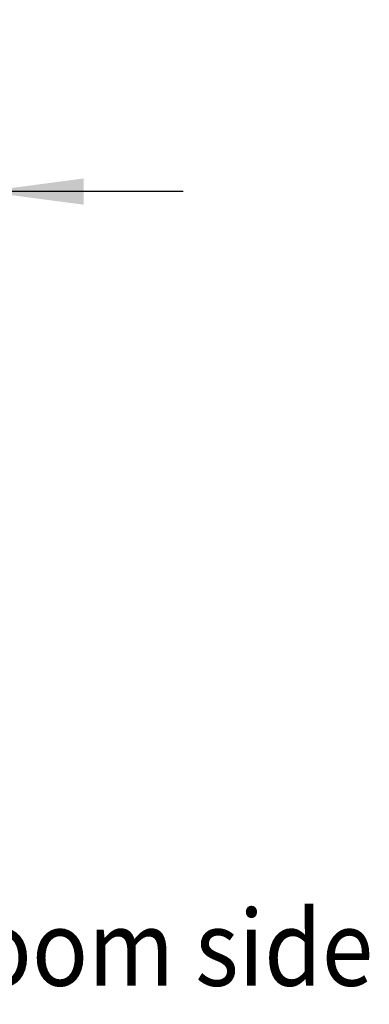
# Model space of a CAD drawing. Units: millimetres. Extents: x -8074 to 842, y 10003 to 15943.
# Drawn here: x -330 to -168, y 12356 to 12811 of the extents above; entities that cross this region are included whole.
import ezdxf

# ---------------------------------------------------------------- set-up
doc = ezdxf.new("R2010")
doc.units = ezdxf.units.MM
doc.layers.add('1', color=7, linetype='Continuous')
doc.styles.add('CONVERTER_14', font='txt.shx', dxfattribs={"width": 0.9})
doc.dimstyles.new('ME10_DIM_97', dxfattribs={"dimtxt": 46, "dimasz": 46, "dimexe": 15, "dimexo": 10, "dimgap": 18, "dimtad": 1, "dimdec": 0, "dimdsep": 46, "dimtxsty": 'CONVERTER_14', "dimsah": 1, "dimcen": 0.09, "dimclrd": 6, "dimclre": 6, "dimclrt": 3, "dimadec": 0, "dimazin": 0, "dimtfac": 1, "dimtdec": 4, "dimtix": 1, "dimtmove": 0, "dimatfit": 3, "dimfxl": 1, "dimtolj": 1, "dimtzin": 0, "dimarcsym": 0})

# ---------------------------------------------------------------- blocks, each defined once
blk = doc.blocks.new('*D92')
at = {"layer": '1', "color": 6, "linetype": 'Continuous'}
for p, q in [((-416.32, 12621.09), (-416.32, 12746.17)), ((-346.39, 12636.18), (-346.39, 12746.17)), ((-416.32, 12731.17), (-508.32, 12731.17)), ((-346.39, 12731.17), (-416.32, 12731.17)), ((-254.39, 12731.17), (-346.39, 12731.17))]:
    blk.add_line(p, q, dxfattribs=at)
at = {"layer": '1', "color": 6}
for points in [[(-462.32, 12725.12), (-462.32, 12737.23), (-416.32, 12731.17)], [(-300.39, 12737.23), (-300.39, 12725.12), (-346.39, 12731.17)]]:
    blk.add_solid(points, dxfattribs=at)
at = {"layer": '1', "color": 3, "insert": (-406.37, 12749.4), "char_height": 46, "attachment_point": 7, "rotation": 0.0001, "line_spacing_factor": 0.454545, "style": 'CONVERTER_14'}
blk.add_mtext('70', dxfattribs=at)

msp = doc.modelspace()

# ---------------------------------------------------------------- texts
at = {"layer": '1', "color": 2, "style": 'CONVERTER_14', "width": 0.9}
msp.add_text('Raumseite  /  Room side', height=35, dxfattribs=at).set_placement((-646.132, 12364.205))

# ---------------------------------------------------------------- dimensions: what is measured, and where the dimension line sits
at = {"layer": '1'}
dim = msp.add_linear_dim(base=(-346.394, 12731.171), p1=(-416.32, 12611.092), p2=(-346.394, 12626.176), dimstyle='ME10_DIM_97', dxfattribs=at)
dim.commit()
dim.dimension.update_dxf_attribs({"geometry": '*D92', "text_midpoint": (-381.357, 12766.684), "text_rotation": 0.00014})

doc.saveas('drawing.dxf')
